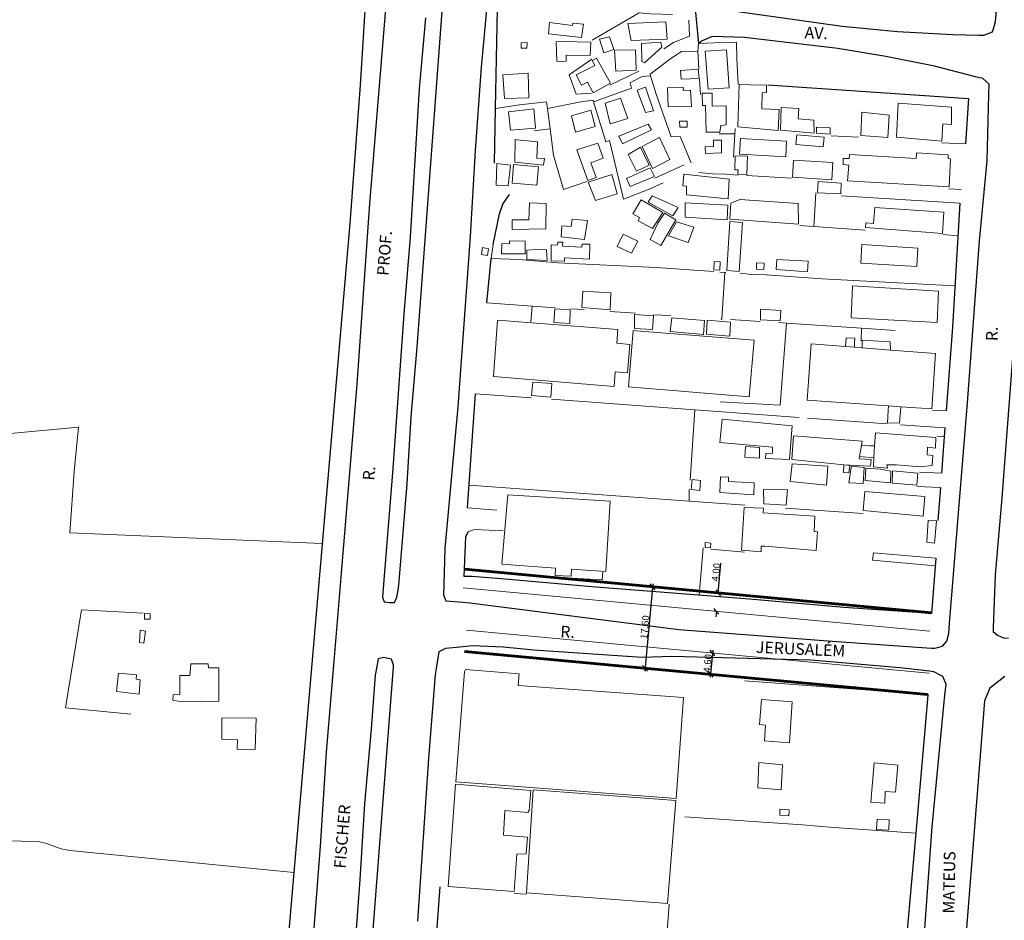
# Model space of a CAD drawing. Extents: x 183118 to 185559, y 1674142 to 1677090.
# Drawn here: x 183332 to 183544, y 1675048 to 1675241 of the extents above; entities that cross this region are included whole.
import ezdxf
from ezdxf.lldxf.tags import DXFTag

# ---------------------------------------------------------------- set-up
doc = ezdxf.new("R2010")
doc.units = 0
doc.header["$LTSCALE"] = 10
doc.header["$MEASUREMENT"] = 0
doc.header["$PDMODE"] = 2
doc.header["$PDSIZE"] = 4
doc.layers.get('Defpoints').update_dxf_attribs({"linetype": 'CONTINUOUS'})
for name, color, linetype, lineweight in [('Cotas_Coordenadas', 7, 'CONTINUOUS', 20), ('Linhas de Cota', 7, 'CONTINUOUS', 5), ('T-MFIO-EXI', 7, 'DASHED2', 18), ('Traçado_Viário', 7, 'CONTINUOUS', 60), ('V-EDIFICACAO', 2, 'CONTINUOUS', 5), ('V-LOTE', 1, 'CONTINUOUS', 9)]:
    doc.layers.add(name, color=color, linetype=linetype, lineweight=lineweight)
for name, color, linetype in [('V-CANTEIRO', 6, 'CONTINUOUS'), ('V-NOME_DOS_LOGRADOUROS', 7, 'CONTINUOUS'), ('V-QUADRA', 2, 'CONTINUOUS'), ('V-TESTADA', 6, 'CONTINUOUS')]:
    doc.layers.add(name, color=color, linetype=linetype)
doc.styles.get("Standard").update_dxf_attribs({"font": 'ARIAL.TTF'})
tags = doc.linetypes.add('DASHED2', pattern=[0.375, 0.25, -0.125]).pattern_tags.tags
tags[6:7] = [DXFTag(74, 4), DXFTag(75, 0), DXFTag(340, '0'), DXFTag(46, 1.0), DXFTag(50, 0.0), DXFTag(44, 0.0), DXFTag(45, 0.0)]
tags[4:5] = [DXFTag(74, 4), DXFTag(75, 0), DXFTag(340, '0'), DXFTag(46, 1.0), DXFTag(50, 0.0), DXFTag(44, 0.0), DXFTag(45, 0.0)]
doc.dimstyles.new('Fernanda', dxfattribs={"dimtxt": 0.7, "dimasz": 0.5, "dimexe": 0.18, "dimexo": 0.0625, "dimgap": 0.09, "dimtad": 0, "dimtih": 1, "dimtoh": 1, "dimzin": 0, "dimdsep": 46, "dimtxsty": 'Standard', "dimblk": 'OBLIQUE', "dimcen": 0.09, "dimadec": 0, "dimazin": 0, "dimtfac": 1, "dimtofl": 0, "dimtmove": 0, "dimatfit": 0, "dimldrblk": 'OBLIQUE', "dimfxl": 0, "dimtolj": 1, "dimtzin": 0, "dimarcsym": 0})

# ---------------------------------------------------------------- blocks, each defined once
blk = doc.blocks.new('_Oblique')
at = {"layer": 'Linhas de Cota', "color": 0, "linetype": 'Continuous', "lineweight": -2}
blk.add_line((-0.5, -0.5), (0.5, 0.5), dxfattribs=at)
blk = doc.blocks.new('*D231')
at = {"layer": 'Cotas_Coordenadas', "color": 0, "lineweight": -2}
for p, q in [((183468.22, 1675119.9), (183466.48, 1675101.18)), ((183468.33, 1675119.29), (183468.62, 1675119.26)), ((183466.7, 1675101.76), (183466.99, 1675101.74))]:
    blk.add_line(p, q, dxfattribs=at)
at = {"layer": 'Defpoints', "color": 0}
for p in [(183468.17, 1675119.3), (183466.54, 1675101.78), (183466.54, 1675101.78)]:
    blk.add_point(p, dxfattribs=at)
at = {"layer": 'Cotas_Coordenadas', "color": 0, "lineweight": -2, "xscale": 1.15, "yscale": 1.15, "zscale": 1.15}
for p, rotation in [((183468.17, 1675119.3), 84.68093847976934), ((183466.54, 1675101.78), 264.6809384797693)]:
    blk.add_blockref('_Oblique', p, dxfattribs=dict(at, rotation=rotation))
at = {"layer": 'Cotas_Coordenadas', "color": 0, "insert": (183466.5, 1675110.62), "char_height": 1.5, "attachment_point": 5, "rotation": 84.6809}
blk.add_mtext('\\A1;17.60', dxfattribs=at)
blk = doc.blocks.new('*D232')
at = {"layer": 'Cotas_Coordenadas', "color": 0, "lineweight": -2}
for p, q in [((183482.25, 1675117.99), (183482.84, 1675124.4)), ((183482.08, 1675118.01), (183481.79, 1675118.04)), ((183481.71, 1675114.03), (183481.42, 1675114.05)), ((183481.88, 1675114.01), (183481.77, 1675112.87))]:
    blk.add_line(p, q, dxfattribs=at)
at = {"layer": 'Defpoints', "color": 0}
for p in [(183482.25, 1675117.99), (183482.25, 1675117.99), (183481.88, 1675114.01)]:
    blk.add_point(p, dxfattribs=at)
at = {"layer": 'Cotas_Coordenadas', "color": 0, "lineweight": -2, "xscale": 1.15, "yscale": 1.15, "zscale": 1.15}
for p, rotation in [((183482.25, 1675117.99), 264.6809384795678), ((183481.88, 1675114.01), 84.68093847956774)]:
    blk.add_blockref('_Oblique', p, dxfattribs=dict(at, rotation=rotation))
at = {"layer": 'Cotas_Coordenadas', "color": 0, "insert": (183481.8, 1675122.42), "char_height": 1.5, "attachment_point": 5, "rotation": 84.6809}
blk.add_mtext('\\A1;4.00', dxfattribs=at)
blk = doc.blocks.new('*D233')
at = {"layer": 'Cotas_Coordenadas', "color": 0, "lineweight": -2}
for p, q in [((183481.1, 1675105.65), (183480.56, 1675099.87)), ((183481.2, 1675105.03), (183481.49, 1675105.01)), ((183480.45, 1675100.48), (183480.16, 1675100.51))]:
    blk.add_line(p, q, dxfattribs=at)
at = {"layer": 'Defpoints', "color": 0}
for p in [(183481.04, 1675105.05), (183480.62, 1675100.47), (183480.62, 1675100.47)]:
    blk.add_point(p, dxfattribs=at)
at = {"layer": 'Cotas_Coordenadas', "color": 0, "lineweight": -2, "xscale": 1.15, "yscale": 1.15, "zscale": 1.15}
for p, rotation in [((183481.04, 1675105.05), 84.68093847975518), ((183480.62, 1675100.47), 264.6809384797552)]:
    blk.add_blockref('_Oblique', p, dxfattribs=dict(at, rotation=rotation))
at = {"layer": 'Cotas_Coordenadas', "color": 0, "insert": (183479.98, 1675102.84), "char_height": 1.5, "attachment_point": 5, "rotation": 84.6809}
blk.add_mtext('\\A1;4.60', dxfattribs=at)

msp = doc.modelspace()

# ---------------------------------------------------------------- linework, layer by layer
at = {"layer": 'T-MFIO-EXI'}
for p, q in [((183427.4771, 1675119.0752), (183527.7131, 1675109.7429)), ((183428.1956, 1675109.9693), (183527.6363, 1675100.7111))]:
    msp.add_line(p, q, dxfattribs=at)
at = {"layer": 'Traçado_Viário'}
for p, q in [((183427.8479, 1675123.0579), (183528.0839, 1675113.7257)), ((183427.7692, 1675105.3892), (183527.2099, 1675096.131))]:
    msp.add_line(p, q, dxfattribs=at)
at = {"layer": 'V-CANTEIRO'}
for points in [[(183419.39, 1675241.6), (183418.03, 1675226.33), (183416.03, 1675194.44), (183414.67, 1675177.95), (183412.34, 1675144.7), (183410.44, 1675120.72), (183410.15, 1675117.07), (183410.47, 1675116.07), (183411.64, 1675115.94), (183411.95, 1675115.94), (183412.67, 1675115.94), (183413.18, 1675117.04), (183413.57, 1675118.97), (183413.7, 1675120.49), (183415.45, 1675141.4), (183416.29, 1675155.83), (183417.58, 1675170.78), (183424.49, 1675264.17)], [(183406.1, 1675019.71), (183412.48, 1675102.04), (183412.51, 1675102.48), (183412.06, 1675103.71), (183410.96, 1675103.97), (183410.44, 1675104.1), (183409.2, 1675103.78), (183408.89, 1675102.16), (183408.55, 1675100.33), (183407.71, 1675088.77), (183406.28, 1675072.69), (183405.24, 1675056.42), (183402.78, 1675023.42)]]:
    msp.add_lwpolyline(points, dxfattribs=at)
at = {"layer": 'V-EDIFICACAO'}
for p, q in [((183515.88, 1675149.58), (183515.74, 1675147.04)), ((183515.74, 1675147.04), (183512.64, 1675147.3))]:
    msp.add_line(p, q, dxfattribs=at)
for points in [[(183446.03, 1675240.56), (183445.8, 1675238.14), (183452.89, 1675237.37), (183453.28, 1675240.22), (183451.02, 1675240.41), (183450.96, 1675239.95), (183446.03, 1675240.56)], [(183462.87, 1675240.37), (183463.53, 1675236.7), (183471.31, 1675236.95), (183470.98, 1675240.73), (183462.87, 1675240.37)], [(183456.72, 1675236.95), (183457.69, 1675234.01), (183459.83, 1675234.76), (183458.87, 1675237.48), (183456.72, 1675236.95)], [(183439.94, 1675236.21), (183439.93, 1675235.07), (183441.16, 1675235.04), (183441.2, 1675236.23), (183439.94, 1675236.21)], [(183447.45, 1675236.4), (183447.55, 1675232.18), (183449.56, 1675232.24), (183449.6, 1675233.53), (183454.75, 1675233.47), (183454.89, 1675236.34), (183449, 1675236.49), (183447.45, 1675236.4)], [(183465.81, 1675236.07), (183465.88, 1675232.18), (183466.43, 1675231.92), (183470.14, 1675235.26), (183469.96, 1675236.37), (183465.81, 1675236.07)], [(183459.96, 1675234.59), (183460.26, 1675230.11), (183464.64, 1675230.35), (183464.52, 1675234.71), (183459.96, 1675234.59)], [(183479.45, 1675234.37), (183480.08, 1675226.22), (183484.65, 1675226.52), (183484.05, 1675234.68), (183479.45, 1675234.37)], [(183455.15, 1675232.36), (183455.73, 1675231.3), (183451.76, 1675229.33), (183452.91, 1675227.11), (183454.16, 1675227.77), (183455.4, 1675225.43), (183459.11, 1675227.55), (183456.13, 1675232.93), (183455.15, 1675232.36)], [(183435.97, 1675229.28), (183436.34, 1675224.25), (183441.55, 1675224.4), (183441.4, 1675229.69), (183435.97, 1675229.28)], [(183474.15, 1675230.24), (183474.3, 1675228.35), (183478.17, 1675228.54), (183477.98, 1675230.54), (183474.15, 1675230.24)], [(183466.65, 1675226.64), (183464.85, 1675226.02), (183466.65, 1675221.24), (183468.38, 1675221.57), (183466.65, 1675226.64)], [(183489.13, 1675227.19), (183486.8, 1675227.28), (183486.47, 1675218.16), (183495.18, 1675217.35), (183495.33, 1675221.86), (183491.62, 1675222.04), (183491.68, 1675225.46), (183492.66, 1675225.5), (183492.65, 1675227.07), (183489.13, 1675227.19)], [(183471.37, 1675226.54), (183471.53, 1675222.46), (183476.5, 1675222.54), (183476.32, 1675226), (183474.74, 1675225.95), (183474.78, 1675226.61), (183471.37, 1675226.54)], [(183478.83, 1675225.36), (183478.89, 1675222.7), (183479.52, 1675222.72), (183479.65, 1675216.97), (183482.61, 1675217.01), (183482.8, 1675218.41), (183484.01, 1675218.56), (183483.97, 1675222.65), (183480.99, 1675222.59), (183480.99, 1675225.37), (183478.83, 1675225.36)], [(183461.26, 1675224.33), (183457.95, 1675223.23), (183459.06, 1675218.82), (183462.87, 1675219.96), (183461.26, 1675224.33)], [(183520.97, 1675223.26), (183520.57, 1675215.92), (183530.33, 1675215.08), (183530.55, 1675218.75), (183532.41, 1675218.65), (183532.42, 1675222.38), (183520.97, 1675223.26)], [(183437.18, 1675221.39), (183437.66, 1675217.39), (183442.98, 1675217.83), (183442.65, 1675222.01), (183437.18, 1675221.39)], [(183450.76, 1675220.51), (183451.6, 1675216.99), (183455.79, 1675218.24), (183454.87, 1675221.71), (183450.76, 1675220.51)], [(183495.83, 1675222.27), (183495.62, 1675217.39), (183502.86, 1675216.78), (183502.84, 1675219.56), (183499.46, 1675219.89), (183499.57, 1675222.09), (183495.83, 1675222.27)], [(183513.12, 1675221.28), (183512.93, 1675216.25), (183518.73, 1675215.83), (183518.99, 1675220.66), (183513.12, 1675221.28)], [(183460.92, 1675216.1), (183461.71, 1675214.49), (183467.93, 1675217.53), (183467.23, 1675218.72), (183460.92, 1675216.1)], [(183473.98, 1675219.39), (183474, 1675218.1), (183475.56, 1675218.1), (183475.57, 1675219.36), (183473.98, 1675219.39)], [(183499.17, 1675216.4), (183498.95, 1675214.31), (183504.82, 1675213.87), (183505.04, 1675215.89), (183499.17, 1675216.4)], [(183503.39, 1675218.1), (183503.37, 1675216.75), (183506.36, 1675216.6), (183506.36, 1675217.95), (183503.39, 1675218.1)], [(183439.05, 1675215.37), (183438.63, 1675215.39), (183438.54, 1675210.53), (183444.74, 1675209.9), (183444.9, 1675211.31), (183443.32, 1675211.44), (183443.46, 1675214.93), (183439.05, 1675215.37)], [(183451.9, 1675213.2), (183454.26, 1675206.58), (183456.06, 1675207.26), (183454.9, 1675210.37), (183457.57, 1675211.39), (183456.43, 1675214.63), (183451.9, 1675213.2)], [(183468.82, 1675215.41), (183465.95, 1675213.95), (183468.14, 1675209.21), (183471.86, 1675211.15), (183469.64, 1675215.87), (183468.82, 1675215.41)], [(183479.49, 1675213.85), (183479.5, 1675212.43), (183482.95, 1675212.55), (183482.99, 1675215.24), (183481.27, 1675215.25), (183481.24, 1675213.9), (183479.49, 1675213.85)], [(183487.09, 1675215.65), (183486.82, 1675212.3), (183496.8, 1675211.71), (183496.92, 1675215.04), (183487.09, 1675215.65)], [(183462.88, 1675212.21), (183464.69, 1675208.62), (183467.41, 1675209.87), (183465.58, 1675213.75), (183462.88, 1675212.21)], [(183485.88, 1675211.94), (183485.81, 1675208.93), (183486.53, 1675208.9), (183486.5, 1675207.97), (183488.41, 1675207.87), (183488.59, 1675211.81), (183485.88, 1675211.94)], [(183510.51, 1675212.22), (183510.4, 1675211.3), (183509.15, 1675211.33), (183509.15, 1675210.05), (183510.36, 1675209.87), (183510.08, 1675206.57), (183531.91, 1675205.28), (183532.2, 1675211.26), (183531.69, 1675211.33), (183531.69, 1675212.11), (183524.86, 1675212.55), (183524.82, 1675211.37), (183510.51, 1675212.22)], [(183434.69, 1675210.27), (183434.54, 1675205.61), (183437.11, 1675205.46), (183437.62, 1675209.87), (183434.69, 1675210.27)], [(183438.27, 1675210.02), (183438, 1675206.04), (183443.31, 1675205.62), (183443.62, 1675209.57), (183438.27, 1675210.02)], [(183498.44, 1675210.97), (183498.25, 1675207.33), (183506.7, 1675206.74), (183506.91, 1675210.49), (183498.44, 1675210.97)], [(183454.31, 1675206.25), (183455.9, 1675202.32), (183460.56, 1675203.76), (183459.44, 1675207.87), (183454.31, 1675206.25)], [(183462.53, 1675207.04), (183463.36, 1675205.33), (183468.56, 1675207.5), (183467.63, 1675209.31), (183462.53, 1675207.04)], [(183474.88, 1675207.96), (183474.68, 1675205.45), (183475.47, 1675205.37), (183475.44, 1675203.52), (183484.44, 1675202.67), (183484.6, 1675206.93), (183474.88, 1675207.96)], [(183503.76, 1675206.38), (183503.57, 1675203.99), (183508.6, 1675203.77), (183508.68, 1675206.05), (183503.76, 1675206.38)], [(183441.69, 1675201.79), (183441.59, 1675198.16), (183437.95, 1675198.12), (183437.97, 1675196.11), (183445.22, 1675196.21), (183445.28, 1675201.68), (183441.69, 1675201.79)], [(183465.7, 1675202.44), (183463.94, 1675199.41), (183465.37, 1675198.64), (183465.05, 1675197.91), (183468.12, 1675196.3), (183470.36, 1675199.73), (183465.7, 1675202.44)], [(183468.08, 1675203.32), (183467.22, 1675201.98), (183472.52, 1675199.02), (183473.66, 1675200.8), (183468.08, 1675203.32)], [(183475.15, 1675201.81), (183475.15, 1675198.72), (183484.2, 1675198.15), (183484.34, 1675201.34), (183475.15, 1675201.81)], [(183486.88, 1675202.49), (183484.97, 1675201.72), (183484.78, 1675198.27), (183499.5, 1675197.24), (183499.43, 1675201.65), (183486.88, 1675202.49)], [(183469.3, 1675197.46), (183467.67, 1675193.95), (183469.92, 1675192.61), (183473.16, 1675198.13), (183470.73, 1675199.62), (183469.3, 1675197.46)], [(183515.91, 1675200.8), (183515.61, 1675197.39), (183514, 1675197.5), (183513.92, 1675196.54), (183530.5, 1675195.25), (183530.73, 1675199.77), (183515.91, 1675200.8)], [(183448.65, 1675196.87), (183448.5, 1675194.48), (183453.56, 1675193.91), (183454.19, 1675198.01), (183450.87, 1675198.33), (183450.69, 1675196.75), (183448.65, 1675196.87)], [(183473.31, 1675197.73), (183471.58, 1675194.69), (183475.8, 1675193.31), (183477.02, 1675196.55), (183473.31, 1675197.73)], [(183484.77, 1675197.77), (183484.14, 1675187.24), (183486.8, 1675187.08), (183487.47, 1675197.6), (183484.77, 1675197.77)], [(183461.86, 1675195.08), (183460.56, 1675192.45), (183463.6, 1675190.98), (183464.99, 1675193.58), (183461.86, 1675195.08)], [(183435.74, 1675193.05), (183435.7, 1675190.83), (183440.76, 1675190.84), (183440.79, 1675193.6), (183437.38, 1675193.66), (183437.44, 1675192.99), (183435.74, 1675193.05)], [(183446.34, 1675192.76), (183446.37, 1675189.33), (183449.23, 1675189.27), (183449.21, 1675190), (183454.61, 1675189.68), (183454.7, 1675192.94), (183453.06, 1675192.93), (183452.96, 1675192.28), (183448.82, 1675192.48), (183448.84, 1675193.35), (183447.8, 1675193.38), (183447.7, 1675192.68), (183446.34, 1675192.76)], [(183513.15, 1675192.87), (183512.93, 1675188.84), (183524.93, 1675188.1), (183525.15, 1675192.07), (183513.15, 1675192.87)], [(183431.61, 1675192.2), (183431.37, 1675190.69), (183432.67, 1675190.47), (183432.93, 1675191.92), (183431.61, 1675192.2)], [(183441.11, 1675191.65), (183441.11, 1675189.62), (183445.52, 1675189.43), (183445.39, 1675191.7), (183443.2, 1675191.79), (183441.11, 1675191.65)], [(183481.42, 1675189.19), (183481.34, 1675187.39), (183482.58, 1675187.32), (183482.7, 1675189.16), (183481.42, 1675189.19)], [(183490.47, 1675188.94), (183490.5, 1675187.52), (183492.09, 1675187.45), (183492.16, 1675188.82), (183490.47, 1675188.94)], [(183494.84, 1675189.64), (183494.73, 1675187.48), (183501.48, 1675186.96), (183501.59, 1675189.24), (183494.84, 1675189.64)], [(183453.18, 1675182.85), (183452.96, 1675179.33), (183459.02, 1675178.85), (183459.2, 1675182.45), (183453.18, 1675182.85)], [(183511.13, 1675183.96), (183510.84, 1675177.13), (183529.34, 1675176.1), (183529.63, 1675182.82), (183511.13, 1675183.96)], [(183447.16, 1675179), (183446.94, 1675176.1), (183450.41, 1675175.91), (183450.42, 1675178.84), (183447.16, 1675179)], [(183491.39, 1675178.96), (183491.35, 1675176.65), (183495.61, 1675176.43), (183495.72, 1675178.67), (183491.39, 1675178.96)], [(183434.83, 1675176.62), (183433.95, 1675164.5), (183459.94, 1675162.36), (183460.12, 1675165.49), (183462.74, 1675165.28), (183463.24, 1675171.37), (183460.49, 1675171.62), (183460.71, 1675174.56), (183434.83, 1675176.62)], [(183464.3, 1675177.83), (183464.27, 1675174.82), (183468.16, 1675174.56), (183468.38, 1675177.53), (183464.3, 1675177.83)], [(183472.27, 1675177.06), (183471.97, 1675174.16), (183479.09, 1675173.54), (183479.31, 1675176.54), (183472.27, 1675177.06)], [(183479.9, 1675176.58), (183479.76, 1675173.57), (183484.75, 1675173.17), (183484.89, 1675176.17), (183479.9, 1675176.58)], [(183464.67, 1675174.3), (183463.99, 1675174.38), (183462.98, 1675162.26), (183488.93, 1675160.1), (183489.96, 1675172.28), (183464.67, 1675174.3)], [(183501.37, 1675159.4), (183518.84, 1675158.18), (183521.54, 1675157.99), (183528.16, 1675157.53), (183528.94, 1675169.42), (183519.31, 1675170.17), (183513.2, 1675170.65), (183511.57, 1675170.78), (183509.61, 1675170.93), (183502.22, 1675171.51)], [(183442.43, 1675163.29), (183442.17, 1675160.39), (183446.32, 1675160.06), (183446.5, 1675163), (183442.43, 1675163.29)], [(183483.13, 1675155.33), (183482.65, 1675150.3), (183493.92, 1675149.31), (183493.96, 1675148.02), (183492.53, 1675147.95), (183492.45, 1675146.84), (183497.59, 1675146.62), (183498.18, 1675153.86), (183483.13, 1675155.33)], [(183509.96, 1675145.46), (183510.54, 1675145.43), (183514.97, 1675145.23), (183515.14, 1675146.65), (183512.56, 1675146.83), (183512.64, 1675147.3), (183513.07, 1675149.65), (183513.23, 1675150.56), (183498.44, 1675151.73), (183498.07, 1675146.63), (183509.29, 1675145.53)], [(183515.74, 1675147.04), (183515.63, 1675145.07), (183518.63, 1675144.82), (183518.51, 1675145.53), (183520.57, 1675145.5), (183525.71, 1675145.05), (183528.26, 1675145.37), (183528.41, 1675147.51), (183527.14, 1675147.66), (183527.26, 1675149.31), (183528.94, 1675149.11), (183529.07, 1675151.38), (183516.04, 1675152.4), (183515.88, 1675149.58)], [(183488.14, 1675149.44), (183487.98, 1675147.17), (183491.12, 1675146.92), (183491.15, 1675149.22), (183488.14, 1675149.44)], [(183498.18, 1675145.75), (183497.7, 1675141.9), (183505.56, 1675141.16), (183505.81, 1675145.2), (183498.18, 1675145.75)], [(183510.84, 1675144.94), (183510.37, 1675141.65), (183513.43, 1675141.5), (183513.65, 1675144.95), (183510.9, 1675145.25), (183510.84, 1675144.94)], [(183514.02, 1675144.8), (183513.88, 1675142.14), (183519.26, 1675141.62), (183519.33, 1675144.13), (183517.14, 1675144.6), (183514.02, 1675144.8)], [(183519.75, 1675144.21), (183519.68, 1675141.54), (183524.94, 1675141.1), (183525.18, 1675143.75), (183519.75, 1675144.21)], [(183476.64, 1675142.34), (183476.45, 1675140.24), (183478.29, 1675140.02), (183478.47, 1675142.15), (183476.64, 1675142.34)], [(183484.49, 1675141.9), (183484.49, 1675142.85), (183482.76, 1675142.96), (183482.65, 1675139.58), (183489.89, 1675139.07), (183489.99, 1675141.64), (183484.49, 1675141.9)], [(183492.01, 1675140.24), (183492.09, 1675137.09), (183496.89, 1675136.87), (183497.15, 1675140.13), (183492.01, 1675140.24)], [(183437.03, 1675139.07), (183435.75, 1675124.13), (183447.31, 1675123.27), (183447.2, 1675121.74), (183450.65, 1675121.56), (183450.76, 1675123.07), (183458.1, 1675122.59), (183459.06, 1675137.67), (183437.03, 1675139.07)], [(183513.81, 1675139.77), (183513.41, 1675135.66), (183526.3, 1675134.45), (183526.69, 1675138.69), (183513.81, 1675139.77)], [(183491.96, 1675135.17), (183491.98, 1675136.2), (183487.83, 1675136.35), (183487.24, 1675127.14), (183491.53, 1675126.79), (183491.5, 1675128.01), (183492.31, 1675128.02), (183503.33, 1675127.07), (183503.59, 1675131.11), (183502.88, 1675131.18), (183503.02, 1675134.48), (183491.96, 1675135.17)], [(183527.37, 1675133.6), (183527.1, 1675128.87), (183528.75, 1675128.68), (183529.16, 1675133.45), (183527.37, 1675133.6)], [(183479.49, 1675128.78), (183479.46, 1675127.77), (183480.61, 1675127.7), (183480.66, 1675128.69), (183479.49, 1675128.78)], [(183359, 1675113.59), (183359, 1675112.32), (183360.17, 1675112.32), (183360.17, 1675113.48), (183359, 1675113.59)], [(183358.05, 1675110), (183357.87, 1675107.36), (183358.82, 1675107.21), (183359.19, 1675109.74), (183358.05, 1675110)], [(183368.7, 1675100.24), (183366.53, 1675100.24), (183366.53, 1675096.13), (183365.1, 1675096.06), (183365.08, 1675094.96), (183366.9, 1675094.55), (183374.97, 1675094.7), (183374.94, 1675101.89), (183372.7, 1675101.89), (183372.66, 1675102.77), (183368.95, 1675102.77), (183368.7, 1675100.24)], [(183353.35, 1675100.75), (183352.95, 1675096.83), (183357.83, 1675096.2), (183358.05, 1675099.32), (183357.21, 1675099.47), (183357.28, 1675100.35), (183353.35, 1675100.75)], [(183439.31, 1675098.11), (183439.49, 1675100.61), (183427.93, 1675101.52), (183427.75, 1675101.08), (183425.91, 1675077.37), (183473.22, 1675073.81), (183474.84, 1675095.5), (183439.31, 1675098.11)], [(183491.57, 1675095.1), (183491.17, 1675089.71), (183492.42, 1675089.56), (183492.23, 1675086.18), (183497.59, 1675085.78), (183498.18, 1675094.59), (183491.57, 1675095.1)], [(183375.6, 1675091.14), (183375.6, 1675086.55), (183378.97, 1675086.4), (183378.92, 1675084.42), (183382.72, 1675084.35), (183382.94, 1675091.03), (183375.6, 1675091.14)], [(183491.02, 1675081.56), (183490.77, 1675076.09), (183495.77, 1675075.64), (183496.05, 1675081.01), (183491.02, 1675081.56)], [(183515.75, 1675081.43), (183515.04, 1675072.98), (183518.06, 1675072.77), (183518.17, 1675075.29), (183520.39, 1675075.14), (183520.86, 1675080.94), (183515.75, 1675081.43)], [(183425.84, 1675076.9), (183424.26, 1675054.88), (183438.43, 1675053.81), (183439.02, 1675061.85), (183441.03, 1675061.89), (183441.29, 1675065.52), (183436.15, 1675065.92), (183436.41, 1675071.21), (183441.33, 1675070.8), (183441.62, 1675071.21), (183441.99, 1675075.54), (183425.84, 1675076.9)], [(183442.47, 1675075.65), (183441.07, 1675053.55), (183471.39, 1675051.24), (183473.19, 1675073.37), (183442.47, 1675075.65)], [(183495.5, 1675070.25), (183497.44, 1675070.07), (183497.5, 1675071.37), (183495.52, 1675071.49), (183495.5, 1675070.25)], [(183516.44, 1675069.37), (183516.29, 1675067.12), (183518.91, 1675067), (183519.02, 1675069.19), (183516.44, 1675069.37)]]:
    msp.add_lwpolyline(points, close=True, dxfattribs=at)
for points in [[(183509.61, 1675170.93), (183509.73, 1675172.83), (183511.61, 1675172.72), (183511.59, 1675171.78), (183511.57, 1675170.78)], [(183513.2, 1675170.65), (183513.23, 1675172.3), (183519.24, 1675171.94), (183519.31, 1675170.17)], [(183518.84, 1675158.18), (183518.79, 1675157.18), (183518.65, 1675154.55), (183521.24, 1675154.44), (183521.46, 1675156.99), (183521.54, 1675157.99)], [(183513.07, 1675149.65), (183514.88, 1675149.6), (183515.88, 1675149.58)], [(183510.54, 1675145.43), (183510.32, 1675143.77), (183509.16, 1675143.85), (183509.29, 1675145.53)]]:
    msp.add_lwpolyline(points, dxfattribs=at)
at = {"layer": 'V-LOTE'}
for points in [[(183410.91, 1675308.83), (183410.59, 1675303.72), (183410.47, 1675297.82), (183409.29, 1675284.46), (183408.49, 1675270.38), (183406.71, 1675249.02), (183405.3, 1675227.06), (183403.08, 1675197.36)], [(183434.43, 1675222.08), (183434.81, 1675243.57)], [(183455.19, 1675236.77), (183465.28, 1675242.62), (183467.82, 1675242.4), (183472.41, 1675242.31)], [(183475.98, 1675241.05), (183476.07, 1675237.61), (183472.63, 1675236.28), (183470.58, 1675234.9)], [(183478.07, 1675236.03), (183478.03, 1675236.03), (183477.92, 1675234.41)], [(183486.57, 1675227.32), (183486.24, 1675232.75), (183486.2, 1675236.25), (183484.79, 1675236.35), (183478.07, 1675236.03)], [(183467.72, 1675229.07), (183467.61, 1675229.43), (183472.12, 1675232.84), (183474.36, 1675234.32), (183477.92, 1675234.42), (183477.92, 1675234.41)], [(183477.92, 1675234.41), (183478.11, 1675230.58)], [(183455.13, 1675232.66), (183450.24, 1675229.31), (183451.74, 1675225.13), (183455.04, 1675225.37)], [(183455.47, 1675223.49), (183463.64, 1675226.47), (183463.31, 1675227.57), (183465.94, 1675228.99), (183466.72, 1675229.03), (183467.72, 1675229.07)], [(183458.96, 1675227.1), (183465.19, 1675230.1)], [(183476.48, 1675210.37), (183474.09, 1675216.09), (183472.18, 1675216), (183468.95, 1675225.17), (183467.72, 1675229.07)], [(183478.43, 1675225.11), (183478.27, 1675228.41)], [(183492.93, 1675227.16), (183536.04, 1675224.25), (183535.39, 1675214.5)], [(183434.43, 1675222.08), (183439.53, 1675222.88), (183445.38, 1675223.49), (183445.56, 1675222.08)], [(183445.56, 1675222.08), (183452.4, 1675223.44), (183455.36, 1675223.85), (183455.47, 1675223.49)], [(183455.47, 1675223.49), (183458.14, 1675214.94), (183458.87, 1675215.18), (183460.03, 1675210.37), (183461.93, 1675202.63), (183467.43, 1675204.71), (183470.43, 1675206.09)], [(183434.22, 1675210.32), (183434.43, 1675222.08)], [(183445.56, 1675222.08), (183446.13, 1675217.68)], [(183442.69, 1675217.3), (183446.13, 1675217.68)], [(183446.13, 1675217.68), (183446.86, 1675212.07), (183449.05, 1675204.7), (183454.04, 1675206.42)], [(183482.45, 1675216.64), (183485.84, 1675216.66)], [(183485.84, 1675216.66), (183485.54, 1675211.64)], [(183485.84, 1675216.66), (183485.9, 1675217.81)], [(183506.53, 1675216.23), (183512.45, 1675215.92)], [(183530.24, 1675214.72), (183535.39, 1675214.5)], [(183468.64, 1675207.09), (183474.92, 1675209.99)], [(183486.52, 1675207.78), (183483.8, 1675208), (183481.05, 1675208.02), (183478.13, 1675208.35)], [(183488.36, 1675207.66), (183498.05, 1675207.08)], [(183433.89, 1675192.84), (183435.23, 1675199.42), (183436.01, 1675201.54), (183437.41, 1675203.6)], [(183502.81, 1675196.71), (183502.87, 1675197.71), (183503.23, 1675203.96)], [(183531.79, 1675204.79), (183534.47, 1675204.65)], [(183508.67, 1675203.3), (183534.17, 1675201.74)], [(183534.17, 1675201.74), (183532.64, 1675175.11)], [(183534.17, 1675201.75), (183534.17, 1675201.74)], [(183403.08, 1675197.36), (183391.1, 1675057.93)], [(183499.81, 1675196.91), (183502.81, 1675196.71)], [(183502.81, 1675196.71), (183513.85, 1675195.96)], [(183530.64, 1675195.01), (183533.71, 1675194.71)], [(183433.89, 1675192.84), (183433.5, 1675189.89)], [(183432.56, 1675180.3), (183433.49, 1675189.83)], [(183433.49, 1675189.83), (183433.5, 1675189.91)], [(183433.49, 1675189.83), (183439.42, 1675189.6), (183447.83, 1675188.92), (183468.9, 1675187.9), (183481.36, 1675187.08)], [(183482.59, 1675186.91), (183483.93, 1675186.86)], [(183483.66, 1675186.87), (183483.03, 1675176.9), (183482.9, 1675176.68)], [(183486.97, 1675186.7), (183489.49, 1675186.42), (183492.54, 1675186.35), (183504.58, 1675185.51), (183533.11, 1675183.98)], [(183432.56, 1675180.3), (183442.25, 1675179.62)], [(183442.25, 1675179.62), (183442.03, 1675176.22)], [(183442.25, 1675179.62), (183447.21, 1675179.27)], [(183450.59, 1675179.06), (183453.43, 1675178.92)], [(183458.99, 1675178.44), (183464.46, 1675178.1)], [(183468.31, 1675177.71), (183471.99, 1675177.57)], [(183496.91, 1675175.96), (183495.6, 1675158.33), (183482.67, 1675159.05)], [(183484.93, 1675176.74), (183491.25, 1675176.34)], [(183495.32, 1675176.07), (183496.91, 1675175.96)], [(183496.91, 1675175.96), (183513.03, 1675174.86)], [(183513, 1675172.18), (183513.03, 1675174.86)], [(183513.03, 1675174.86), (183520.3, 1675174.36)], [(183532.64, 1675175.11), (183531.28, 1675157.1)], [(183428.36, 1675136.23), (183430.04, 1675159.77), (183430.11, 1675160.79)], [(183442.08, 1675159.87), (183431.11, 1675160.69), (183430.11, 1675160.79)], [(183477.23, 1675157.34), (183446.45, 1675159.59)], [(183476.24, 1675142.2), (183477.23, 1675157.34)], [(183477.23, 1675157.34), (183499.67, 1675155.68)], [(183528.35, 1675157.27), (183531.28, 1675157.1)], [(183501.48, 1675155.51), (183518.61, 1675154.33)], [(183308.52, 1675074.52), (183308.53, 1675074.52), (183309.52, 1675080.48), (183313.36, 1675107.48), (183319.25, 1675151.26), (183344.8, 1675153.6), (183343.88, 1675144.04), (183342.89, 1675130.91), (183397.14, 1675128.63)], [(183521.42, 1675154.12), (183530.98, 1675153.46)], [(183530.98, 1675153.46), (183530.27, 1675143.69)], [(183530.98, 1675153.51), (183530.98, 1675153.46)], [(183529.31, 1675151.56), (183530.83, 1675151.49)], [(183525.55, 1675143.94), (183530.27, 1675143.69)], [(183476, 1675137.72), (183428.71, 1675141.14)], [(183476.02, 1675140.3), (183476, 1675137.72)], [(183530.04, 1675140.6), (183524.96, 1675140.86)], [(183530.04, 1675140.6), (183529.5, 1675133.55)], [(183530.04, 1675140.62), (183530.04, 1675140.6)], [(183428.36, 1675136.23), (183434.68, 1675135.73)], [(183488.05, 1675136.85), (183476, 1675137.72)], [(183513.42, 1675135.03), (183496.71, 1675136.22)], [(183436.07, 1675131.33), (183429.89, 1675131.63), (183428.53, 1675131.11)], [(183529.01, 1675125.43), (183528.07, 1675113.55), (183509.27, 1675114.87), (183489.02, 1675116.65), (183455.12, 1675119.26), (183435.61, 1675121), (183429.32, 1675121.49), (183427.66, 1675121.49), (183428.06, 1675130.06), (183428.53, 1675131.11)], [(183478.2, 1675117.49), (183479.04, 1675127.64)], [(183480.71, 1675127.38), (183487.95, 1675126.74)], [(183528.87, 1675123.77), (183515.45, 1675125), (183515.65, 1675126.62), (183529.01, 1675125.43)], [(183450.75, 1675121.18), (183457.34, 1675120.82), (183457.47, 1675122.44)], [(183356.05, 1675091.9), (183341.98, 1675093.29), (183345.4, 1675114.38), (183358.72, 1675113.64)], [(183487.93, 1675099.09), (183526.41, 1675096.24), (183527.42, 1675096.19)], [(183524.78, 1675066.35), (183527.33, 1675095.17), (183527.42, 1675096.19)], [(183308.52, 1675074.52), (183308.48, 1675073.51), (183308.29, 1675068.71), (183308.36, 1675065.34), (183315, 1675065), (183336.03, 1675064.57), (183337.69, 1675064.21), (183341.07, 1675063.02), (183342.96, 1675062.64), (183391.1, 1675057.93)], [(183475.07, 1675069.86), (183500.4, 1675068.17), (183507.08, 1675067.55), (183524.78, 1675066.35)], [(183521.89, 1675033.56), (183524.78, 1675066.35)], [(183524.78, 1675066.35), (183524.79, 1675066.35)], [(183391.1, 1675057.93), (183388.8, 1675031.15)], [(183422.47, 1675054.81), (183420.92, 1675034.42)], [(183438.39, 1675053.38), (183441.11, 1675053.21)], [(183470.22, 1675030.59), (183471.74, 1675051.09)]]:
    msp.add_lwpolyline(points, dxfattribs=at)
at = {"layer": 'V-QUADRA'}
for points in [[(183422.46, 1675391.65), (183418.01, 1675334.35), (183416.22, 1675315.59), (183413.54, 1675277.63), (183407.34, 1675201.64), (183404.58, 1675162.86), (183401.14, 1675121.37), (183399.57, 1675102.46), (183398.01, 1675083.73), (183396.74, 1675063.56), (183390.46, 1674982.8)], [(183434.37, 1675264.19), (183431.33, 1675230.94), (183430.04, 1675213.02), (183428.94, 1675194.59), (183426.29, 1675157.98), (183426.29, 1675157.98), (183423.51, 1675127.51), (183423.31, 1675119.82), (183423.25, 1675117.57), (183423.7, 1675116.31), (183427.37, 1675115.97), (183428.87, 1675115.83), (183473.83, 1675110.14), (183507.74, 1675107.53), (183528.1, 1675106.13), (183528.8, 1675106.08), (183530.49, 1675106.53), (183531.41, 1675107.6), (183531.8, 1675109.27), (183531.97, 1675111.41), (183535.82, 1675158.86), (183538.41, 1675193.65), (183540.09, 1675210.85), (183540.43, 1675225.16), (183540.48, 1675227.32), (183539.12, 1675228.51), (183537.58, 1675228.91), (183528.72, 1675231.19), (183518.32, 1675233.22), (183507.99, 1675235), (183487.91, 1675237.32), (183481, 1675237.52), (183478.8, 1675236.61), (183478.07, 1675236.03), (183477.29, 1675244.2), (183508.93, 1675239.74), (183520.81, 1675238.61), (183532.69, 1675238), (183538.28, 1675237.84), (183539.34, 1675237.81), (183541.21, 1675238.58), (183541.54, 1675239.7), (183541.86, 1675240.81), (183543.47, 1675258.26)], [(183546.98, 1675188.27), (183543.23, 1675138.41), (183541.81, 1675121.85), (183541.38, 1675110.5), (183541.35, 1675109.71), (183542.26, 1675108.93), (183543.55, 1675108.32), (183544.64, 1675108.24)], [(183525.68, 1675031.87), (183528.26, 1675067.71), (183531, 1675096.02), (183531.22, 1675098.34), (183530.51, 1675100.02), (183528.64, 1675101.02), (183527.66, 1675101.14), (183521.28, 1675101.89), (183502.17, 1675103.5), (183472.29, 1675104.29), (183465.93, 1675104.13), (183442.65, 1675105.68), (183436.07, 1675106.32), (183429.49, 1675106.58), (183426.75, 1675106.32), (183423.67, 1675106.03), (183422.23, 1675105.34), (183421.64, 1675101.74), (183421.43, 1675100.46), (183419.99, 1675082.43), (183417.65, 1675047.43)], [(183543.86, 1675100.05), (183540.63, 1675097.53), (183539.62, 1675095.14), (183539.47, 1675094.79), (183533.53, 1675019.74)]]:
    msp.add_lwpolyline(points, dxfattribs=at)
at = {"layer": 'V-TESTADA'}
for points in [[(183410.91, 1675308.83), (183410.59, 1675303.72), (183410.47, 1675297.82), (183409.29, 1675284.46), (183408.49, 1675270.38), (183406.71, 1675249.02), (183405.3, 1675227.06), (183403.08, 1675197.36)], [(183434.43, 1675222.08), (183434.81, 1675243.57)], [(183492.93, 1675227.16), (183536.04, 1675224.25), (183535.39, 1675214.5)], [(183434.22, 1675210.32), (183434.43, 1675222.08)], [(183433.89, 1675192.84), (183435.23, 1675199.42), (183436.01, 1675201.54), (183437.41, 1675203.6)], [(183534.17, 1675201.74), (183532.64, 1675175.11)], [(183534.17, 1675201.75), (183534.17, 1675201.74)], [(183403.08, 1675197.36), (183391.1, 1675057.93)], [(183432.56, 1675180.3), (183433.49, 1675189.83)], [(183433.49, 1675189.83), (183433.5, 1675189.91)], [(183532.64, 1675175.11), (183531.28, 1675157.1)], [(183428.36, 1675136.23), (183430.04, 1675159.77), (183430.11, 1675160.79)], [(183530.98, 1675153.46), (183530.27, 1675143.69)], [(183530.98, 1675153.51), (183530.98, 1675153.46)], [(183530.04, 1675140.6), (183529.5, 1675133.55)], [(183530.04, 1675140.62), (183530.04, 1675140.6)], [(183529.01, 1675125.43), (183528.07, 1675113.55), (183509.27, 1675114.87), (183489.02, 1675116.65), (183455.12, 1675119.26), (183435.61, 1675121), (183429.32, 1675121.49), (183427.66, 1675121.49), (183428.06, 1675130.06), (183428.53, 1675131.11)], [(183524.79, 1675066.35), (183527.33, 1675095.17), (183527.42, 1675096.19)], [(183521.89, 1675033.56), (183524.79, 1675066.35)], [(183391.1, 1675057.93), (183388.8, 1675031.15)], [(183422.47, 1675054.81), (183420.92, 1675034.42)]]:
    msp.add_lwpolyline(points, dxfattribs=at)

# ---------------------------------------------------------------- texts
at = {"layer": 'V-NOME_DOS_LOGRADOUROS'}
for s, rotation, p in [('AV.', 357.442094, (183500.79, 1675237.18)), ('PROF.', 85.448739, (183411.41, 1675186.06)), ('R.', 88.983022, (183542.3, 1675172.08)), ('R.', 85.448739, (183408.34, 1675142.06)), ('R.', 357.442094, (183448.29, 1675108.44)), ('JERUSALÉM', 357.442094, (183490.33, 1675105.11)), ('FISCHER', 85.448739, (183402.17, 1675058.68)), ('MATEUS', 88.983022, (183533.02, 1675049.06))]:
    msp.add_text(s, height=2.5, rotation=rotation, dxfattribs=at).set_placement(p)

# ---------------------------------------------------------------- dimensions: what is measured, and where the dimension line sits
at = {"layer": 'Cotas_Coordenadas'}
for p1, p2, picture, middle in [((183481.8758, 1675114.0105), (183482.2466, 1675117.9933), '*D232', (183481.7991, 1675122.4196)), ((183468.1686, 1675119.304), (183466.537, 1675101.7798), '*D231', (183466.5006, 1675110.6212)), ((183481.0414, 1675105.0493), (183480.615, 1675100.4691), '*D233', (183479.9761, 1675102.8385))]:
    dim = msp.add_aligned_dim(p1=p1, p2=p2, distance=0, dimstyle='Fernanda', override={"dimtxt": 1.5, "dimasz": 1.15, "dimexe": 0.455, "dimexo": 0.1625, "dimtad": 1, "dimtih": 0, "dimtoh": 0, "dimdle": 0.6, "dimfxl": 1.25}, dxfattribs=at)
    dim.commit()
    dim.dimension.update_dxf_attribs({"geometry": picture, "text_midpoint": middle})

doc.saveas('drawing.dxf')
